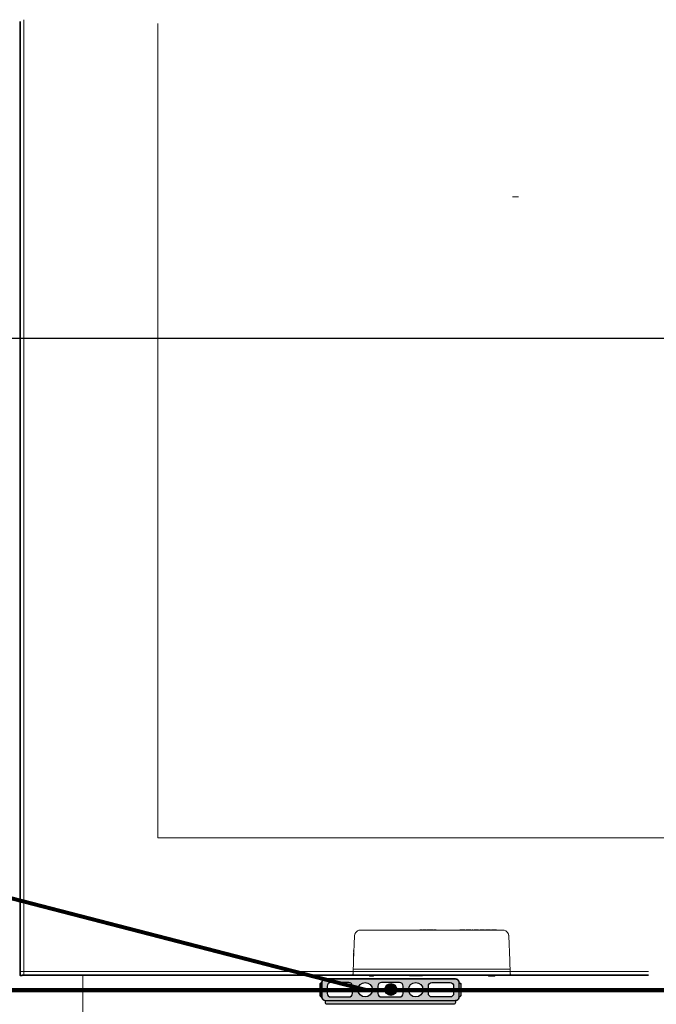
# Model space of a CAD drawing. Units: millimetres. Extents: x 3552 to 3949, y 1453 to 1688.
# Drawn here: x 3574 to 3578, y 1619 to 1624 of the extents above; entities that cross this region are included whole.
import ezdxf

# ---------------------------------------------------------------- set-up
doc = ezdxf.new("R2010")
doc.units = ezdxf.units.MM
doc.linetypes.add('CONTINUO', pattern=[0])
doc.linetypes.add('HIDDEN2', pattern=[4.762499999999999, 3.175, -1.5875])
for name, color, linetype, lineweight in [('03', 3, 'Continuous', 30), ('A-DETL', 7, 'Continuous', 9), ('A-DOOR', 2, 'Continuous', 9), ('A-FLOR', 7, 'Continuous', 9), ('A-GENM', 7, 'Continuous', 9), ('A-WALL', 7, 'Continuous', 9), ('I-WALL', 7, 'Continuous', 9)]:
    doc.layers.add(name, color=color, linetype=linetype, lineweight=lineweight)
for name, color, linetype in [('CL-EQUIPAMENTOS', 90, 'Continuous'), ('TUBOFRIG', 3, 'HIDDEN2'), ('X_L_CORTE_LIMPA', 7, 'Continuous')]:
    doc.layers.add(name, color=color, linetype=linetype)

# ---------------------------------------------------------------- blocks, each defined once
blk = doc.blocks.new('4-HC_RAS_HCL_TOSHIBA_TCTC_PKVSG_10-16 - RAS-B10PKVSG-E-5955352-PLANTA BAIXA LAYOUT')
at = {"layer": 'A-GENM'}
for p, q in [((-19.77568784184719, -15.98209477350154), (-19.78103881768229, -16.10759828749798)), ((-19.74570611703662, -15.95314175840261), (-19.02310782827092, -15.95314175840261)), ((-19.44480654030189, -15.95114175840261), (-19.4306798716871, -15.95114175840261)), ((-19.44480654030189, -15.95314175840261), (-19.44480654030189, -15.95114175840261)), ((-19.4306798716871, -15.95314175840261), (-19.4306798716871, -15.95114175840261)), ((-19.42813707133644, -15.95114175840261), (-19.42587680435807, -15.95114175840261)), ((-19.42813707133644, -15.95314175840261), (-19.42813707133644, -15.95114175840261)), ((-19.42587680435807, -15.95114175840261), (-19.41642959472193, -15.95114175840261)), ((-19.42587680435807, -15.95314175840261), (-19.42587680435807, -15.95114175840261)), ((-19.42587680435807, -15.95314175840261), (-19.42587680435807, -15.95114175840261)), ((-19.41642959472193, -15.95114175840261), (-19.41401040272165, -15.95114175840261)), ((-19.41642959472193, -15.95314175840261), (-19.41642959472193, -15.95114175840261)), ((-19.41401040272165, -15.95314175840261), (-19.41401040272165, -15.95114175840261)), ((-19.41090253562639, -15.95114175840261), (-19.40985186464817, -15.95114175840261)), ((-19.41090253562639, -15.95314175840261), (-19.41090253562639, -15.95114175840261)), ((-19.40985186464817, -15.95114175840261), (-19.40679697256022, -15.95114175840261)), ((-19.40985186464817, -15.95314175840261), (-19.40985186464817, -15.95114175840261)), ((-19.40679697256022, -15.95114175840261), (-19.4022985115232, -15.95114175840261)), ((-19.40679697256022, -15.95314175840261), (-19.40679697256022, -15.95114175840261)), ((-19.4022985115232, -15.95114175840261), (-19.39607836274875, -15.95114175840261)), ((-19.4022985115232, -15.95314175840261), (-19.4022985115232, -15.95114175840261)), ((-19.39607836274875, -15.95114175840261), (-19.39366799991635, -15.95114175840261)), ((-19.39607836274875, -15.95314175840261), (-19.39607836274875, -15.95114175840261)), ((-19.39592826689472, -15.95114175840261), (-19.39592826689472, -15.95314175840261)), ((-19.39470101255881, -15.95314175840261), (-19.39470101255881, -15.95114175840261)), ((-19.39366799991635, -15.95114175840261), (-19.39366799991635, -15.95314175840261)), ((-19.3916814371424, -15.95114175840261), (-19.38866627630993, -15.95114175840261)), ((-19.3916814371424, -15.95314175840261), (-19.3916814371424, -15.95114175840261)), ((-19.3905601328211, -15.95114175840261), (-19.38982069001079, -15.95114175840261)), ((-19.3905601328211, -15.95314175840261), (-19.3905601328211, -15.95114175840261)), ((-19.38982069001079, -15.95114175840261), (-19.38784295640473, -15.95114175840261)), ((-19.38982069001079, -15.95314175840261), (-19.38982069001079, -15.95114175840261)), ((-19.38933508577716, -15.95314175840261), (-19.38933508577716, -15.95114175840261)), ((-19.38866627630993, -15.95314175840261), (-19.38866627630993, -15.95114175840261)), ((-19.38829986584273, -15.95114175840261), (-19.3877988105653, -15.95114175840261)), ((-19.38829986584273, -15.95314175840261), (-19.38829986584273, -15.95114175840261)), ((-19.38784295640473, -15.95114175840261), (-19.38422520486416, -15.95114175840261)), ((-19.38784295640473, -15.95314175840261), (-19.38784295640473, -15.95114175840261)), ((-19.38422520486416, -15.95114175840261), (-19.37643346420631, -15.95114175840261)), ((-19.38422520486416, -15.95314175840261), (-19.38422520486416, -15.95114175840261)), ((-19.37643346420631, -15.95314175840261), (-19.37643346420631, -15.95114175840261)), ((-19.37332559711106, -15.95114175840261), (-19.36117666210234, -15.95114175840261)), ((-19.37332559711106, -15.95314175840261), (-19.37332559711106, -15.95114175840261)), ((-19.36117666210234, -15.95314175840261), (-19.36117666210234, -15.95114175840261)), ((-19.24099025031882, -15.95114175840261), (-19.23099025031882, -15.95114175840261)), ((-19.24099025031882, -15.95314175840261), (-19.24099025031882, -15.95114175840261)), ((-19.23099025031882, -15.95114175840261), (-19.22599025031882, -15.95114175840261)), ((-19.23099025031882, -15.95114175840261), (-19.23099025031882, -15.95314175840261)), ((-19.22599025031882, -15.95114175840261), (-19.21599025031882, -15.95114175840261)), ((-19.22599025031882, -15.95314175840261), (-19.22599025031882, -15.95114175840261)), ((-19.21599025031882, -15.95314175840261), (-19.21599025031882, -15.95114175840261)), ((-19.21099763898477, -15.95114175840263), (-19.21099763898477, -15.95314175840263)), ((-19.21099025031884, -15.95114175840263), (-19.21099025031884, -15.95314175840263)), ((-19.21099025031884, -15.95114175840263), (-19.21099025031884, -15.95314175840263)), ((-19.20299763898474, -15.95114175840261), (-19.21099025031882, -15.95114175840261)), ((-19.21099025031882, -15.95114175840261), (-19.20611711431718, -15.95114175840261)), ((-19.20611711431719, -15.95114175840261), (-19.21099025031882, -15.95114175840261)), ((-19.21099025031882, -15.95314175840261), (-19.21099025031882, -15.95114175840261)), ((-19.21099012539048, -15.95114175840261), (-19.20299763898474, -15.95114175840261)), ((-19.21099012539048, -15.95314175840261), (-19.21099012539048, -15.95114175840261)), ((-19.20611711431719, -15.95314175840261), (-19.20611711431719, -15.95114175840261)), ((-19.20342100239101, -15.95114175840261), (-19.20342100239101, -15.95114175840261)), ((-19.20335278913291, -15.95114175840261), (-19.20335278913291, -15.95114175840261)), ((-19.20299763898474, -15.95114175840261), (-19.18599025031882, -15.95114175840261)), ((-19.18599025031882, -15.95314175840261), (-19.18599025031882, -15.95114175840261)), ((-19.18099025031881, -15.95114175840261), (-19.17599025031882, -15.95114175840261)), ((-19.18099025031881, -15.95114175840261), (-19.18099025031881, -15.95314175840261)), ((-19.17599025031881, -15.95314175840261), (-19.17599025031882, -15.95114175840261)), ((-19.17099025031881, -15.95114175840261), (-19.16599025031881, -15.95114175840261)), ((-19.17099025031881, -15.95314175840261), (-19.17099025031881, -15.95114175840261)), ((-19.16599025031881, -15.95114175840261), (-19.15099025031881, -15.95114175840261)), ((-19.16599025031881, -15.95314175840261), (-19.16599025031881, -15.95114175840261)), ((-19.15099025031881, -15.95114175840261), (-19.14599025031881, -15.95114175840261)), ((-19.15099025031881, -15.95314175840261), (-19.15099025031881, -15.95114175840261)), ((-19.14599025031881, -15.95314175840261), (-19.14599025031881, -15.95114175840261)), ((-19.14036525031884, -15.95114175840263), (-19.14036525031884, -15.95314175840263)), ((-19.14036525031884, -15.95114175840263), (-19.14036525031884, -15.95314175840263)), ((-19.14036525031882, -15.95114175840261), (-19.13436525031882, -15.95114175840261)), ((-19.13436525031882, -15.95114175840261), (-19.14036525031882, -15.95114175840261)), ((-19.14036525031882, -15.95114175840261), (-19.13436525031882, -15.95114175840261)), ((-19.14036525031882, -15.95314175840261), (-19.14036525031882, -15.95114175840261)), ((-19.13448657066238, -15.95114175840261), (-19.13536525031881, -15.95114175840261)), ((-19.13448657066238, -15.95114175840261), (-19.13536525031881, -15.95114175840261)), ((-19.13536525031881, -15.95114175840261), (-19.13448657066238, -15.95114175840261)), ((-19.13536525031881, -15.95314175840261), (-19.13536525031881, -15.95114175840261)), ((-19.13436525031882, -15.95114175840261), (-19.12136525031881, -15.95114175840261)), ((-19.12136525031881, -15.95114175840261), (-19.11536525031881, -15.95114175840261)), ((-19.11536525031881, -15.95114175840261), (-19.12136525031881, -15.95114175840261)), ((-19.12124392997525, -15.95114175840261), (-19.12036525031882, -15.95114175840261)), ((-19.12036525031882, -15.95114175840261), (-19.12124392997525, -15.95114175840261)), ((-19.12124046015267, -15.95114175840261), (-19.12036525031882, -15.95114175840261)), ((-19.12036525031882, -15.95114175840261), (-19.11536525031881, -15.95114175840261)), ((-19.12036525031882, -15.95314175840261), (-19.12036525031882, -15.95114175840261)), ((-19.11536525031884, -15.95314175840263), (-19.11536525031884, -15.95114175840263)), ((-19.11536525031881, -15.95314175840261), (-19.11536525031881, -15.95114175840261)), ((-19.11036525031884, -15.95114175840263), (-19.11036525031884, -15.95314175840263)), ((-19.10436525031882, -15.95114175840261), (-19.11036525031882, -15.95114175840261)), ((-19.11036525031882, -15.95114175840261), (-19.10436525031882, -15.95114175840261)), ((-19.10448657066238, -15.95114175840261), (-19.10536525031882, -15.95114175840261)), ((-19.10536525031882, -15.95114175840261), (-19.10448657066238, -15.95114175840261)), ((-19.10436525031882, -15.95114175840261), (-19.09136525031882, -15.95114175840261)), ((-19.08536525031882, -15.95114175840261), (-19.09136525031882, -15.95114175840261)), ((-19.09136525031882, -15.95114175840261), (-19.08536525031882, -15.95114175840261)), ((-19.09036525031882, -15.95114175840261), (-19.09124392997526, -15.95114175840261)), ((-19.09124392997526, -15.95114175840261), (-19.09036525031882, -15.95114175840261)), ((-19.08536525031884, -15.95314175840262), (-19.08536525031884, -15.95114175840263)), ((-19.08036525031882, -15.95114175840261), (-19.05536525031882, -15.95114175840261)), ((-19.08036525031882, -15.95114175840261), (-19.08036525031882, -15.95314175840261)), ((-19.05536525031882, -15.95314175840261), (-19.05536525031882, -15.95114175840261)), ((-18.98777512762524, -16.10759828749798), (-18.99312610346034, -15.98209477350153)), ((-19.78185073629815, -16.10126956325958), (-19.78139716376339, -16.08828094527202)), ((-19.78021695943342, -16.08832215891538), (-19.78139716376339, -16.08828094527202)), ((-19.78128870076595, -16.08517497140543), (-19.78126389601795, -16.08446465635923)), ((-19.78008456855919, -16.08521702062865), (-19.78128870076595, -16.08517497140543)), ((-19.78006407054031, -16.08473625347915), (-19.78127190748936, -16.08469407488347)), ((-19.78126389601795, -16.08446465635923), (-19.78118917364046, -16.08232488743125)), ((-19.78005429166892, -16.08450689667388), (-19.78126389601795, -16.08446465635923)), ((-19.78122876879719, -16.08345874436835), (-19.78001141507897, -16.08350125529693)), ((-19.78120981858599, -16.08291608132063), (-19.7811926401425, -16.08242415506193)), ((-19.78120981858599, -16.08291608132063), (-19.77998828428703, -16.08295873823831)), ((-19.7811926401425, -16.08242415506193), (-19.78114464834747, -16.08104984986386)), ((-19.7799673161301, -16.08246694431932), (-19.7811926401425, -16.08242415506193)), ((-19.78118917364046, -16.08232488743125), (-19.7810964254523, -16.07966892682374)), ((-19.77996308488767, -16.08236770339396), (-19.78118917364046, -16.08232488743125)), ((-19.77994719422166, -16.0819949985854), (-19.78117615499943, -16.08195208232937)), ((-19.77994108242704, -16.08185165058211), (-19.7811711478298, -16.08180869575172)), ((-19.78114464834747, -16.08104984986386), (-19.7810964254523, -16.07966892682374)), ((-19.77990873692936, -16.0810930088416), (-19.78114464834747, -16.08104984986386)), ((-19.7810964254523, -16.07966892682374), (-19.7809838026524, -16.07644383180034)), ((-19.77984987564578, -16.0797124573022), (-19.7810964254523, -16.07966892682374)), ((-19.7809838026524, -16.07644383180034), (-19.78076610632372, -16.07020982459367)), ((-19.77971240728064, -16.07648822990505), (-19.7809838026524, -16.07644383180034)), ((-19.77944668525609, -16.07025589979263), (-19.78076610632372, -16.07020982459367)), ((-19.78060834196381, -16.06569204442408), (-19.78052945978385, -16.06343315433929)), ((-19.77925411671175, -16.06573933501195), (-19.78060834196381, -16.06569204442408)), ((-19.78052945978385, -16.06343315433929), (-19.77915783243958, -16.06348105262161)), ((-19.78040127624142, -16.0597624579515), (-19.78037670259356, -16.05905876074735)), ((-19.77900137049731, -16.0598113437373), (-19.78040127624142, -16.0597624579515)), ((-19.78039141596892, -16.0594800966909), (-19.78036014041711, -16.05858448206744)), ((-19.77898933496329, -16.05952905843851), (-19.78039141596892, -16.0594800966909)), ((-19.78037670259356, -16.05905876074735), (-19.78030036251511, -16.05687266692506)), ((-19.77897137568987, -16.05910783584421), (-19.78037670259356, -16.05905876074735)), ((-19.77896686236461, -16.05900197885717), (-19.78037300499138, -16.05895287527462)), ((-19.78036014041711, -16.05858448206744), (-19.78027694436793, -16.05620205893113)), ((-19.77895115975382, -16.0586336847564), (-19.78036014041711, -16.05858448206744)), ((-19.78032239406146, -16.05750356786671), (-19.78030490748446, -16.05700281781861)), ((-19.77890508622515, -16.05755306134696), (-19.78032239406146, -16.05750356786671)), ((-19.77889305069113, -16.05727077604816), (-19.78031253378896, -16.05722120660611)), ((-19.77888374195778, -16.05705244601238), (-19.78030490748446, -16.05700281781861)), ((-19.77887819432882, -16.05692233013247), (-19.78030036251511, -16.05687266692506)), ((-19.78027694436793, -16.05620205893113), (-19.78015215029417, -16.05262842422668)), ((-19.77884960993552, -16.05625190254783), (-19.78027694436793, -16.05620205893113)), ((-19.78015215029417, -16.05262842422668), (-19.78003521362505, -16.04927979615175)), ((-19.77869728520807, -16.05267922923499), (-19.78015215029417, -16.05262842422668)), ((-19.78003521362505, -16.04927979615175), (-19.77995533001117, -16.04699222875143)), ((-19.77855455129679, -16.04933150201962), (-19.78003521362505, -16.04927979615175)), ((-19.78003197822314, -16.04918714636312), (-19.78000686534163, -16.04846800752753)), ((-19.77855060213719, -16.04923887715595), (-19.78003197822314, -16.04918714636312)), ((-19.78001718781439, -16.04876360447222), (-19.77853254883616, -16.04881544920776)), ((-19.78001256581166, -16.04863124763132), (-19.77998714479664, -16.04790328500633)), ((-19.77852690717958, -16.04868312797395), (-19.78001256581166, -16.04863124763132)), ((-19.77851994913648, -16.04851993178559), (-19.78000686534163, -16.04846800752753)), ((-19.77998714479664, -16.04790328500633), (-19.77990826261668, -16.04564439492154)), ((-19.77849587806843, -16.047955361188), (-19.77998714479664, -16.04790328500633)), ((-19.77995533001117, -16.04699222875143), (-19.77992798316167, -16.04620911744274)), ((-19.7784570446657, -16.04704455002861), (-19.77995533001117, -16.04699222875143)), ((-19.77845065078825, -16.04689458596363), (-19.77995009174141, -16.04684222433174)), ((-19.77844115399968, -16.04667184522005), (-19.77994231137014, -16.04661942364955)), ((-19.77842366486431, -16.04626164939524), (-19.77992798316167, -16.04620911744274)), ((-19.77839959379627, -16.04569707879766), (-19.77990826261668, -16.04564439492154)), ((-19.78426285698842, -16.18321594578152), (-19.78340429945552, -16.16307906034834)), ((-19.78425840094958, -16.18311143240868), (-19.78340429945552, -16.16307906034833)), ((-19.78425840094958, -16.18311143240868), (-19.78340429945552, -16.16307906034833)), ((-19.78425840094958, -16.18311143240869), (-19.78340429945552, -16.16307906034833)), ((-19.78340697265376, -16.18314175840261), (-19.78340697265376, -16.16307906034834)), ((-18.98540697265376, -16.1831417584026), (-19.78340697265376, -16.18314175840261)), ((-18.98590976962011, -16.15134899610132), (-19.78290417568742, -16.15134899610133)), ((-19.69944204607357, -16.18314175840264), (-19.69944204607357, -16.18612559795136)), ((-19.67944204607355, -16.18612559795134), (-19.69944204607355, -16.18612559795134)), ((-19.69944204607355, -16.18612559795134), (-19.69651311388542, -16.18612559795134)), ((-19.68237097826169, -16.18612559795134), (-19.67944204607355, -16.18612559795134)), ((-19.67944204607358, -16.18612559795136), (-19.67944204607358, -16.18314175840264)), ((-19.4975253055344, -16.18314175840261), (-19.4975253055344, -16.18514175840261)), ((-19.48973356487656, -16.18514175840261), (-19.4975253055344, -16.18514175840261)), ((-19.48973356487656, -16.18314175840261), (-19.48973356487656, -16.18514175840261)), ((-19.48611581333599, -16.18514175840261), (-19.48973356487656, -16.18514175840261)), ((-19.48565890389798, -16.18514175840261), (-19.48615995917541, -16.18514175840261)), ((-19.48611581333599, -16.18314175840261), (-19.48611581333599, -16.18514175840261)), ((-19.48413807972992, -16.18514175840261), (-19.48611581333599, -16.18514175840261)), ((-19.48565890389798, -16.18314175840261), (-19.48565890389798, -16.18514175840261)), ((-19.48529249343078, -16.18314175840261), (-19.48529249343078, -16.18514175840261)), ((-19.48227733259831, -16.18514175840261), (-19.48529249343078, -16.18514175840261)), ((-19.48462368396355, -16.18314175840261), (-19.48462368396355, -16.18514175840261)), ((-19.48413807972992, -16.18314175840261), (-19.48413807972992, -16.18514175840261)), ((-19.48339863691961, -16.18514175840261), (-19.48413807972992, -16.18514175840261)), ((-19.48339863691961, -16.18314175840261), (-19.48339863691961, -16.18514175840261)), ((-19.48227733259831, -16.18514175840261), (-19.48227733259831, -16.18314175840261)), ((-19.47944316970747, -16.18314175840261), (-19.47944316970747, -16.18514175840261)), ((-19.46644663458187, -16.18514175840261), (-19.47944316970747, -16.18514175840261)), ((-19.46644663458187, -16.18514175840261), (-19.46644663458187, -16.18314175840261)), ((-19.46616410120957, -16.18514175840261), (-19.46616410120957, -16.18314175840261)), ((-19.46487945728241, -16.18514175840261), (-19.46487945728241, -16.18314175840261)), ((-19.45766161253704, -16.18514175840261), (-19.46487945728241, -16.18514175840261)), ((-19.45766161253704, -16.18314175840261), (-19.45766161253704, -16.18514175840261)), ((-19.45573685393828, -16.18514175840261), (-19.45766161253704, -16.18514175840261)), ((-19.45573685393828, -16.18514175840261), (-19.45766161253704, -16.18514175840261)), ((-19.45669923323766, -16.18314175840261), (-19.45669923323766, -16.18514175840261)), ((-19.45573685393828, -16.18314175840261), (-19.45573685393828, -16.18514175840261)), ((-19.44851900919291, -16.18514175840261), (-19.45573685393828, -16.18514175840261)), ((-19.44851900919291, -16.18314175840261), (-19.44851900919291, -16.18514175840261)), ((-19.44610423177657, -16.18314175840261), (-19.44610423177657, -16.18514175840261)), ((-19.43831249111873, -16.18514175840261), (-19.44610423177657, -16.18514175840261)), ((-19.43831249111873, -16.18314175840261), (-19.43831249111873, -16.18514175840261)), ((-19.43469473957816, -16.18514175840261), (-19.43831249111873, -16.18514175840261)), ((-19.43423783014015, -16.18514175840261), (-19.43473888541758, -16.18514175840261)), ((-19.43469473957816, -16.18314175840261), (-19.43469473957816, -16.18514175840261)), ((-19.43271700597209, -16.18514175840261), (-19.43469473957816, -16.18514175840261)), ((-19.43423783014015, -16.18314175840261), (-19.43423783014015, -16.18514175840261)), ((-19.43387141967295, -16.18314175840261), (-19.43387141967295, -16.18514175840261)), ((-19.43085625884048, -16.18514175840261), (-19.43387141967295, -16.18514175840261)), ((-19.43320261020572, -16.18314175840261), (-19.43320261020572, -16.18514175840261)), ((-19.43271700597209, -16.18314175840261), (-19.43271700597209, -16.18514175840261)), ((-19.43197756316178, -16.18514175840261), (-19.43271700597209, -16.18514175840261)), ((-19.43197756316178, -16.18314175840261), (-19.43197756316178, -16.18514175840261)), ((-19.43085625884048, -16.18314175840261), (-19.43085625884048, -16.18514175840261)), ((-19.09631195546378, -16.18314175840263), (-19.09631195546378, -16.1861387795287)), ((-19.09631195546376, -16.18613877952868), (-19.08341195546376, -16.18613877952868)), ((-19.08341195546376, -16.18613877952868), (-19.09631195546376, -16.18613877952868)), ((-19.08990187121543, -16.18314175840263), (-19.08990187121543, -16.1861387795287)), ((-19.08990187121541, -16.18613877952868), (-19.08697293902727, -16.18613877952868)), ((-19.06990187121541, -16.18613877952868), (-19.08990187121541, -16.18613877952868)), ((-19.08341195546378, -16.1861387795287), (-19.08341195546378, -16.18314175840263)), ((-19.07283080340354, -16.18613877952868), (-19.06990187121541, -16.18613877952868)), ((-19.06990187121543, -16.1861387795287), (-19.06990187121544, -16.18314175840263)), ((-19.06940215462427, -16.18314175840263), (-19.06940215462427, -16.1861387795287)), ((-19.06940215462425, -16.18613877952868), (-19.06300215462425, -16.18613877952868)), ((-19.06300215462425, -16.18613877952868), (-19.06940215462425, -16.18613877952868)), ((-19.06300215462428, -16.1861387795287), (-19.06300215462428, -16.18314175840263)), ((-18.98540697265376, -16.16307906034833), (-18.98540697265376, -16.1831417584026)), ((-18.9845510883191, -16.18321594578151), (-18.98540697265376, -16.16314175840263)), ((-18.98455554435794, -16.18311143240868), (-18.98540697265376, -16.16314175840263)), ((-18.98455554435794, -16.18311143240868), (-18.98540697265376, -16.16314175840262)), ((-18.98455554435794, -16.18311143240868), (-18.98540697265376, -16.16314175840263))]:
    blk.add_line(p, q, dxfattribs=at)
at = {"layer": 'A-GENM', "flags": 128}
for points in [[(-19.74570611703662, -15.95314175840261), (-19.75330197207976, -15.95411930181873), (-19.76040280858376, -15.95698822599171), (-19.76654586815038, -15.96156156439245), (-19.77133081028403, -15.96754127456474), (-19.77444580240608, -15.97453766142128), (-19.77568784184719, -15.98209477350154)], [(-18.99312610346034, -15.98209477350153), (-18.99436814290145, -15.97453766142127), (-18.9974831350235, -15.96754127456473), (-19.00226807715715, -15.96156156439245), (-19.00841113672378, -15.9569882259917), (-19.01551197322777, -15.95411930181872), (-19.02310782827092, -15.95314175840261)], [(-19.78103881768229, -16.10759828749798), (-19.78196922364832, -16.12942032926729), (-19.78290417568742, -16.15134899610133)], [(-18.98590976962011, -16.15134899610132), (-18.98684472165921, -16.12942032926729), (-18.98777512762524, -16.10759828749798)], [(-19.78290417568742, -16.15134899610133), (-19.78308856609461, -16.15567374821434), (-19.78325993423305, -16.15969307183389), (-19.78340697265376, -16.16314175840257)], [(-18.98540697265376, -16.16314175840263), (-18.98555401107447, -16.15969307183394), (-18.98572537921292, -16.15567374821436), (-18.98590976962011, -16.15134899610132)]]:
    blk.add_lwpolyline(points, dxfattribs=at)
at = {"layer": 'A-GENM'}
for points in [[(-19.77568784184719, -15.98209477350154), (-19.77559332235183, -15.97969783983056), (-19.77524055485276, -15.97738672384869), (-19.77461902188293, -15.97513901303946)], [(-19.77378136240205, -15.97256984907509), (-19.77327514916976, -15.97122626927488), (-19.77267215158147, -15.96991746855893), (-19.77197967896231, -15.96866073828191)], [(-19.77009306084541, -15.96566940495742), (-19.76942291621246, -15.96473391404415), (-19.76870045970143, -15.96383895978207), (-19.7679312114854, -15.96299119571215)], [(-19.76497793487175, -15.96015574493659), (-19.76424373127992, -15.95954110440821), (-19.76347569225662, -15.95895657848338), (-19.76267276148355, -15.95840043717251)], [(-19.00614118382398, -15.95840043717251), (-19.00533825305089, -15.9589565784834), (-19.00457021402756, -15.95954110440824), (-19.00383601043571, -15.96015574493664)], [(-19.00088273382213, -15.96299119571214), (-19.00011348560611, -15.96383895978205), (-18.99939102909509, -15.96473391404412), (-18.99872088446215, -15.96566940495737)], [(-18.99683426634522, -15.9686607382819), (-18.99614179372606, -15.96991746855893), (-18.99553879613778, -15.97122626927487), (-18.99503258290548, -15.97256984907508)], [(-18.9941949234246, -15.97513901303945), (-18.99357339045478, -15.97738672384868), (-18.9932206229557, -15.97969783983055), (-18.99312610346034, -15.98209477350153)]]:
    blk.add_open_spline(points, degree=3, dxfattribs=at)
blk = doc.blocks.new('DRENO 01')
at = {"layer": 'CL-EQUIPAMENTOS', "ltscale": 0.5}
h = blk.add_hatch(dxfattribs=at)
h.set_pattern_fill('ANSI31', color=4, scale=0.1, angle=89.99999999999999)
h.set_pattern_definition([(135, (328.4790791100185, 350.4061079670854), (-0.00883883476483185, -0.008838834764831844), [])])
h.paths.add_polyline_path([(318.4865208305578, 377.0788278788546, 1), (318.5531809396787, 377.0788278788546, 1), (318.4198607214369, 377.0788278788546, -1)])
at = {"layer": 'CL-EQUIPAMENTOS', "color": 4, "ltscale": 0.5}
blk.add_circle((318.4865208305578, 377.0788278788546), 0.06666010912094704, dxfattribs=at)
for centre, start, end in [((318.4531907759973, 377.0788278788546), 0, 180), ((318.5198508851182, 377.0788278788546), 180, 0)]:
    blk.add_arc(centre, 0.03333005456047378, start, end, dxfattribs=at)
blk = doc.blocks.new('CAIXAPASSAGEM')
at = {"layer": '03', "transparency": 33554470}
h = blk.add_hatch(color=3, dxfattribs=at)
h.dxf.hatch_style = 1
edge = h.paths.add_edge_path()
edge.add_arc((-2471.527114274861, 3397.72737778399), 0.009165620781459438, 0, 90)
edge.add_line((-2471.527114274861, 3397.736543404771), (-2472.168707729538, 3397.736543404771))
edge.add_line((-2472.168707729538, 3397.736543404771), (-2472.172215260759, 3397.735845713433))
edge.add_line((-2472.172215260759, 3397.735845713433), (-2472.175188802146, 3397.733858856598))
edge.add_line((-2472.175188802146, 3397.733858856598), (-2472.177175658981, 3397.730885315209))
edge.add_line((-2472.177175658981, 3397.730885315209), (-2472.177873350319, 3397.72737778399))
edge.add_line((-2472.177873350319, 3397.72737778399), (-2472.177873350319, 3397.718212163208))
edge.add_line((-2472.177873350319, 3397.718212163208), (-2471.51794865408, 3397.718212163208))
edge.add_line((-2471.51794865408, 3397.718212163208), (-2471.51794865408, 3397.72737778399))
edge = h.paths.add_edge_path()
edge.add_line((-2471.51794865408, 3397.718212163208), (-2472.177873350319, 3397.718212163208))
edge.add_line((-2472.177873350319, 3397.718212163208), (-2472.181449598139, 3397.717859933543))
edge.add_line((-2472.181449598139, 3397.717859933543), (-2472.18488841276, 3397.716816780532))
edge.add_line((-2472.18488841276, 3397.716816780532), (-2472.188057642465, 3397.715122791961))
edge.add_line((-2472.188057642465, 3397.715122791961), (-2472.190835495535, 3397.712843066862))
edge.add_line((-2472.190835495535, 3397.712843066862), (-2472.193115220633, 3397.710065213793))
edge.add_line((-2472.193115220633, 3397.710065213793), (-2472.194809209204, 3397.706895984087))
edge.add_line((-2472.194809209204, 3397.706895984087), (-2472.195852362215, 3397.703457169465))
edge.add_line((-2472.195852362215, 3397.703457169465), (-2472.196204591881, 3397.699880921646))
edge.add_line((-2472.196204591881, 3397.699880921646), (-2472.196204591881, 3397.626555955398))
edge.add_line((-2472.196204591881, 3397.626555955398), (-2472.195852362215, 3397.622979707578))
edge.add_line((-2472.195852362215, 3397.622979707578), (-2472.194809209204, 3397.619540892957))
edge.add_line((-2472.194809209204, 3397.619540892957), (-2472.193115220633, 3397.616371663251))
edge.add_line((-2472.193115220633, 3397.616371663251), (-2472.190835495535, 3397.613593810181))
edge.add_line((-2472.190835495535, 3397.613593810181), (-2472.188057642465, 3397.611314085083))
edge.add_line((-2472.188057642465, 3397.611314085083), (-2472.18488841276, 3397.609620096513))
edge.add_line((-2472.18488841276, 3397.609620096513), (-2472.181449598139, 3397.608576943502))
edge.add_line((-2472.181449598139, 3397.608576943502), (-2472.177873350319, 3397.608224713835))
edge.add_line((-2472.177873350319, 3397.608224713835), (-2471.51794865408, 3397.608224713835))
edge.add_arc((-2471.51794865408, 3397.626555955398), 0.01833124156246413, 270.0000000014213, 360.0000000014213)
edge.add_line((-2471.499617412518, 3397.626555955398), (-2471.499617412518, 3397.699880921646))
edge.add_arc((-2471.51794865408, 3397.699880921646), 0.01833124156200938, 0, 90)
edge = h.paths.add_edge_path(flags=16)
edge.add_line((-2472.150376487976, 3397.699880921646), (-2472.058720280165, 3397.699880921646))
edge.add_arc((-2472.058720280164, 3397.681549680085), 0.01833124156155463, 1.4213128451956436e-09, 90.00000000142131, ccw=False)
edge.add_line((-2472.040389038603, 3397.681549680085), (-2472.040389038603, 3397.644887196959))
edge.add_arc((-2472.058720280164, 3397.64488719696), 0.01833124156155463, 269.9999999985787, 359.9999999985787, ccw=False)
edge.add_line((-2472.058720280165, 3397.626555955398), (-2472.150376487976, 3397.626555955398))
edge.add_arc((-2472.150376487976, 3397.64488719696), 0.01833124156155463, 180.0000000014213, 270.0000000014213, ccw=False)
edge.add_line((-2472.168707729538, 3397.644887196959), (-2472.168707729538, 3397.681549680085))
edge.add_arc((-2472.150376487976, 3397.681549680085), 0.01833124156155463, 89.99999999857869, 179.9999999985787, ccw=False)
edge = h.paths.add_edge_path(flags=16)
edge.add_arc((-2471.976229693135, 3397.663218438521), 0.03666248312447351, 0, 360)
edge = h.paths.add_edge_path(flags=16)
edge.add_line((-2471.893739106105, 3397.699880921646), (-2471.802082898294, 3397.699880921646))
edge.add_arc((-2471.802082898294, 3397.681549680085), 0.01833124156109989, 0, 90, ccw=False)
edge.add_line((-2471.783751656732, 3397.681549680085), (-2471.783751656732, 3397.644887196959))
edge.add_arc((-2471.802082898294, 3397.644887196959), 0.01833124156155463, -90, 0, ccw=False)
edge.add_line((-2471.802082898294, 3397.626555955398), (-2471.893739106105, 3397.626555955398))
edge.add_arc((-2471.893739106105, 3397.64488719696), 0.01833124156155463, 180.0000000014213, 270.0000000014213, ccw=False)
edge.add_line((-2471.912070347667, 3397.644887196959), (-2471.912070347667, 3397.681549680085))
edge.add_arc((-2471.893739106105, 3397.681549680085), 0.01833124156200938, 89.99999999857869, 179.9999999985787, ccw=False)
edge = h.paths.add_edge_path(flags=0)
edge.add_arc((-2471.834933859818, 3397.661679201051), 0.01502613131469843, -180, 0, ccw=False)
edge.add_arc((-2471.864986122447, 3397.661679201051), 0.01502613131469843, 0, 180)
edge.add_arc((-2471.849959991132, 3397.661679201051), 0.03005226262939686, 180, 360)
edge = h.paths.add_edge_path(flags=16)
edge.add_arc((-2471.719592311264, 3397.663218438521), 0.03666248312447351, 0, 360)
edge = h.paths.add_edge_path(flags=16)
edge.add_line((-2471.637101724235, 3397.699880921646), (-2471.545445516424, 3397.699880921646))
edge.add_arc((-2471.545445516423, 3397.681549680085), 0.01833124156155463, 1.4213128451956436e-09, 90.00000000284268, ccw=False)
edge.add_line((-2471.527114274861, 3397.681549680085), (-2471.527114274861, 3397.644887196959))
edge.add_arc((-2471.545445516423, 3397.64488719696), 0.01833124156155463, 269.99999999715726, 359.9999999985787, ccw=False)
edge.add_line((-2471.545445516424, 3397.626555955398), (-2471.637101724235, 3397.626555955398))
edge.add_line((-2471.637101724235, 3397.626555955398), (-2471.655432965797, 3397.681549680085))
edge.add_arc((-2471.637101724235, 3397.681549680085), 0.01833124156155463, 89.99999999857869, 179.9999999985787, ccw=False)
h.paths.add_polyline_path([(-2471.490451791737, 3397.690715300866), (-2471.491149483075, 3397.694222832085), (-2471.493136339909, 3397.697196373474), (-2471.496109881298, 3397.699183230308), (-2471.499617412518, 3397.699880921646), (-2471.499617412518, 3397.626555955398), (-2471.496109881298, 3397.627253646736), (-2471.493136339909, 3397.629240503571), (-2471.491149483075, 3397.632214044958), (-2471.490451791737, 3397.63572157618)])
h.paths.add_polyline_path([(-2472.196204591881, 3397.699880921646), (-2472.199712123102, 3397.699183230308), (-2472.202685664489, 3397.697196373474), (-2472.204672521324, 3397.694222832085), (-2472.205370212663, 3397.690715300866), (-2472.205370212663, 3397.687049052553), (-2472.205370212663, 3397.63572157618), (-2472.204672521324, 3397.632214044958), (-2472.202685664489, 3397.629240503571), (-2472.199712123102, 3397.627253646736), (-2472.196204591881, 3397.626555955398)])
at = {"layer": '03', "transparency": 33554457}
h = blk.add_hatch(color=4, dxfattribs=at)
h.dxf.hatch_style = 1
h.paths.add_polyline_path([(-2471.819907728502, 3397.661679201052, 1), (-2471.880012253762, 3397.661679201052, -1), (-2471.849959991132, 3397.661679201052, 1)])
h = blk.add_hatch(color=4, dxfattribs=at)
h.dxf.hatch_style = 1
h.paths.add_polyline_path([(-2471.849959991132, 3397.661679201052, 1), (-2471.880012253762, 3397.661679201052, 1), (-2471.819907728502, 3397.661679201052, -1)])
at = {"color": 3}
for points in [[(-2471.51794865408, 3397.718212163208), (-2472.177873350319, 3397.718212163208), (-2472.177873350319, 3397.72737778399, -0.414213562373095), (-2472.168707729538, 3397.736543404771), (-2471.527114274861, 3397.736543404771, -0.414213562373095), (-2471.51794865408, 3397.72737778399)], [(-2472.196204591881, 3397.699880921646), (-2472.196204591881, 3397.699880921646), (-2472.196204591881, 3397.626555955398), (-2472.196204591881, 3397.626555955398, -0.414213562373095), (-2472.205370212663, 3397.63572157618), (-2472.205370212663, 3397.690715300866, -0.414213562373095)], [(-2471.51794865408, 3397.718212163208), (-2472.177873350319, 3397.718212163208, 0.414213562373095), (-2472.196204591881, 3397.699880921646), (-2472.196204591881, 3397.626555955398, 0.414213562373095), (-2472.177873350319, 3397.608224713835), (-2471.51794865408, 3397.608224713835, 0.414213562373095), (-2471.499617412518, 3397.626555955398), (-2471.499617412518, 3397.699880921646, 0.414213562373095)], [(-2472.150376487976, 3397.699880921646), (-2472.058720280165, 3397.699880921646, -0.414213562373095), (-2472.040389038603, 3397.681549680085), (-2472.040389038603, 3397.644887196959, -0.414213562373095), (-2472.058720280165, 3397.626555955398), (-2472.150376487976, 3397.626555955398, -0.414213562373095), (-2472.168707729538, 3397.644887196959), (-2472.168707729538, 3397.681549680085, -0.414213562373095)], [(-2471.802082898294, 3397.699880921646), (-2471.893739106105, 3397.699880921646, 0.414213562373095), (-2471.912070347667, 3397.681549680085), (-2471.912070347667, 3397.644887196959, 0.414213562373095), (-2471.893739106105, 3397.626555955398), (-2471.802082898294, 3397.626555955398, 0.414213562373095), (-2471.783751656732, 3397.644887196959), (-2471.783751656732, 3397.681549680085, 0.414213562373095)], [(-2471.545445516424, 3397.699880921646), (-2471.637101724235, 3397.699880921646, 0.414213562373095), (-2471.655432965797, 3397.681549680085), (-2471.655432965797, 3397.644887196959, 0.414213562373095), (-2471.637101724235, 3397.626555955398), (-2471.545445516424, 3397.626555955398, 0.414213562373095), (-2471.527114274861, 3397.644887196959), (-2471.527114274861, 3397.681549680085, 0.414213562373095)], [(-2471.499617412518, 3397.699880921646), (-2471.499617412518, 3397.699880921646), (-2471.499617412518, 3397.626555955398), (-2471.499617412518, 3397.626555955398, 0.414213562373095), (-2471.490451791737, 3397.63572157618), (-2471.490451791737, 3397.690715300866, 0.414213562373095)]]:
    blk.add_lwpolyline(points, format="xyb", close=True, dxfattribs=at)
for centre in [(-2471.976229693135, 3397.663218438521), (-2471.719592311264, 3397.663218438521)]:
    blk.add_circle(centre, 0.03666248312439287, dxfattribs=at)
at = {"layer": 'X_L_CORTE_LIMPA', "color": 3}
for p, q in [((-2472.177873350319, 3397.718212163208), (-2472.177873350319, 3397.72737778399)), ((-2472.205370212663, 3397.690715300866), (-2472.204672521324, 3397.694222832085)), ((-2472.205370212663, 3397.687049052553), (-2472.205370212663, 3397.690715300866)), ((-2472.205370212663, 3397.690715300866), (-2472.205370212663, 3397.690715300866)), ((-2472.205370212663, 3397.63572157618), (-2472.205370212663, 3397.687049052553)), ((-2472.204672521324, 3397.694222832085), (-2472.202685664489, 3397.697196373474)), ((-2472.202685664489, 3397.697196373474), (-2472.199712123102, 3397.699183230308)), ((-2472.199712123102, 3397.699183230308), (-2472.196204591881, 3397.699880921646)), ((-2472.196204591881, 3397.699880921646), (-2472.195852362215, 3397.703457169465)), ((-2472.195852362215, 3397.703457169465), (-2472.194809209204, 3397.706895984087)), ((-2472.194809209204, 3397.706895984087), (-2472.193115220633, 3397.710065213793)), ((-2472.193115220633, 3397.710065213793), (-2472.190835495535, 3397.712843066862)), ((-2472.190835495535, 3397.712843066862), (-2472.188057642465, 3397.715122791961)), ((-2472.188057642465, 3397.715122791961), (-2472.18488841276, 3397.716816780532)), ((-2472.18488841276, 3397.716816780532), (-2472.181449598139, 3397.717859933543)), ((-2472.181449598139, 3397.717859933543), (-2472.177873350319, 3397.718212163208)), ((-2471.51794865408, 3397.720045287364), (-2471.51437240626, 3397.717859933543)), ((-2471.51437240626, 3397.717859933543), (-2471.51093359164, 3397.716816780532)), ((-2471.51093359164, 3397.716816780532), (-2471.507764361933, 3397.715122791961)), ((-2471.507764361933, 3397.715122791961), (-2471.504986508864, 3397.712843066862)), ((-2471.504986508864, 3397.712843066862), (-2471.502706783765, 3397.710065213793)), ((-2471.502706783765, 3397.710065213793), (-2471.501012795195, 3397.706895984087)), ((-2471.501012795195, 3397.706895984087), (-2471.499969642184, 3397.703457169465)), ((-2471.499969642184, 3397.703457169465), (-2471.499617412518, 3397.699880921646)), ((-2471.499617412518, 3397.699880921646), (-2471.496109881298, 3397.699183230308)), ((-2471.496109881298, 3397.699183230308), (-2471.493136339909, 3397.697196373474)), ((-2471.493136339909, 3397.697196373474), (-2471.491149483075, 3397.694222832085)), ((-2471.491149483075, 3397.694222832085), (-2471.490451791737, 3397.690715300866)), ((-2471.490451791737, 3397.690715300866), (-2471.490451791737, 3397.63572157618))]:
    blk.add_line(p, q, dxfattribs=at)
at = {"layer": 'TUBOFRIG', "color": 0, "linetype": 'ByBlock', "xscale": 0.4508282843558801, "yscale": 0.4508282843558801, "zscale": 0.4508282843558801}
blk.add_blockref('DRENO 01', (-2615.432691767646, 3227.663878161502), dxfattribs=at)
blk = doc.blocks.new('CX')
at = {"layer": 'X_L_CORTE_LIMPA', "color": 3}
for p, q in [((-2472.177873350319, 3397.72737778399), (-2472.177175658981, 3397.730885315209)), ((-2472.177175658981, 3397.730885315209), (-2472.175188802146, 3397.733858856598)), ((-2472.175188802146, 3397.733858856598), (-2472.172215260759, 3397.735845713433)), ((-2472.172215260759, 3397.735845713433), (-2472.168707729538, 3397.736543404771)), ((-2472.168707729538, 3397.736543404771), (-2471.527114274861, 3397.736543404771)), ((-2471.527114274861, 3397.736543404771), (-2471.523606743641, 3397.735845713433)), ((-2471.523606743641, 3397.735845713433), (-2471.520633202253, 3397.733858856598)), ((-2471.520633202253, 3397.733858856598), (-2471.518646345419, 3397.730885315209)), ((-2471.518646345419, 3397.730885315209), (-2471.51794865408, 3397.72737778399)), ((-2471.51794865408, 3397.72737778399), (-2471.51794865408, 3397.720045287364)), ((-2472.204672521324, 3397.632214044958), (-2472.205370212663, 3397.63572157618)), ((-2472.202685664489, 3397.629240503571), (-2472.204672521324, 3397.632214044958)), ((-2472.199712123102, 3397.627253646736), (-2472.202685664489, 3397.629240503571)), ((-2472.196204591881, 3397.626555955398), (-2472.199712123102, 3397.627253646736)), ((-2472.195852362215, 3397.622979707578), (-2472.196204591881, 3397.626555955398)), ((-2472.194809209204, 3397.619540892957), (-2472.195852362215, 3397.622979707578)), ((-2471.499969642184, 3397.622979707578), (-2471.501012795195, 3397.619540892957)), ((-2471.499617412518, 3397.626555955398), (-2471.499969642184, 3397.622979707578)), ((-2471.496109881298, 3397.627253646736), (-2471.499617412518, 3397.626555955398)), ((-2471.493136339909, 3397.629240503571), (-2471.496109881298, 3397.627253646736)), ((-2471.491149483075, 3397.632214044958), (-2471.493136339909, 3397.629240503571)), ((-2471.490451791737, 3397.63572157618), (-2471.491149483075, 3397.632214044958)), ((-2472.193115220633, 3397.616371663251), (-2472.194809209204, 3397.619540892957)), ((-2472.190835495535, 3397.613593810181), (-2472.193115220633, 3397.616371663251)), ((-2472.188057642465, 3397.611314085083), (-2472.190835495535, 3397.613593810181)), ((-2472.18488841276, 3397.609620096513), (-2472.188057642465, 3397.611314085083)), ((-2472.181449598139, 3397.608576943502), (-2472.18488841276, 3397.609620096513)), ((-2472.177873350319, 3397.608224713835), (-2472.181449598139, 3397.608576943502)), ((-2471.51794865408, 3397.608224713835), (-2472.177873350319, 3397.608224713835)), ((-2471.51437240626, 3397.608576943502), (-2471.51794865408, 3397.608224713835)), ((-2471.51093359164, 3397.609620096513), (-2471.51437240626, 3397.608576943502)), ((-2471.507764361933, 3397.611314085083), (-2471.51093359164, 3397.609620096513)), ((-2471.504986508864, 3397.613593810181), (-2471.507764361933, 3397.611314085083)), ((-2471.502706783765, 3397.616371663251), (-2471.504986508864, 3397.613593810181)), ((-2471.501012795195, 3397.619540892957), (-2471.502706783765, 3397.616371663251))]:
    blk.add_line(p, q, dxfattribs=at)
at = {"layer": '03'}
blk.add_blockref('CAIXAPASSAGEM', (0, 0), dxfattribs=at)

msp = doc.modelspace()

# ---------------------------------------------------------------- linework, layer by layer
msp.add_lwpolyline([(3557.629405910906, 1622.237919613748), (3609.257921425949, 1622.237919613748), (3609.257921425949, 1605.825300549504), (3557.629405910906, 1605.825300549504)], close=True)
at = {"layer": 'A-DETL', "color": 190, "lineweight": 140, "true_color": 0x8000ff}
msp.add_line((3574.223291229028, 1618.928358404497), (3591.923291229028, 1618.928358404497), dxfattribs=at)
at = {"layer": 'A-DOOR'}
msp.add_line((3576.849058792976, 1622.95537611536), (3576.819058792977, 1622.95537611536), dxfattribs=at)
at = {"layer": 'A-FLOR'}
for p, q in [((3575.019049181946, 1619.702040318756), (3575.019049181946, 1623.83537611536)), ((3577.830658232492, 1619.702040318756), (3575.019049181946, 1619.702040318756))]:
    msp.add_line(p, q, dxfattribs=at)
at = {"layer": 'A-WALL'}
for p, q in [((3574.339058792976, 1623.85437611536), (3574.339058792976, 1619.004858404498)), ((3574.319058792976, 1621.013853330848), (3574.319058792976, 1623.84537611536)), ((3574.318058792976, 1621.013853330848), (3574.319058792976, 1621.013853330848)), ((3574.318058792976, 1619.003858404497), (3574.318058792976, 1621.013853330848)), ((3574.319058792976, 1619.023858404497), (3577.509631409808, 1619.023858404497)), ((3574.318058792976, 1619.003858404497), (3574.319058792976, 1619.003858404497)), ((3574.637620561692, 1619.003858404497), (3574.329058792976, 1619.003858404497)), ((3574.638620561692, 1617.36539330744), (3574.638620561692, 1619.004858404498)), ((3577.509631409808, 1619.003858404497), (3574.638620561692, 1619.003858404497))]:
    msp.add_line(p, q, dxfattribs=at)
at = {"layer": 'A-WALL', "lineweight": 35}
msp.add_line((3577.509631409808, 1619.004858404498), (3574.637620561692, 1619.004858404498), dxfattribs=at)
at = {"layer": 'I-WALL', "lineweight": 35}
for p, q in [((3574.320058792976, 1621.013853330848), (3574.320058792976, 1623.84537611536)), ((3574.319058792976, 1621.013853330848), (3574.320058792976, 1621.013853330848)), ((3574.319058792976, 1619.003858404497), (3574.319058792976, 1621.013853330848)), ((3574.329058792976, 1619.003858404497), (3574.319058792976, 1619.003858404497)), ((3574.637620561692, 1619.004858404498), (3574.329058792976, 1619.004858404498)), ((3574.329058792976, 1619.004858404498), (3574.329058792976, 1619.003858404497))]:
    msp.add_line(p, q, dxfattribs=at)
at = {"layer": 'I-WALL'}
msp.add_line((3574.637620561692, 1619.003858404497), (3574.637620561692, 1619.004858404498), dxfattribs=at)
at = {"layer": 'TUBOFRIG', "color": 25, "linetype": 'CONTINUO', "lineweight": -2, "const_width": 0.02}
msp.add_lwpolyline([(3576.071130219152, 1618.931045330714), (3568.77434146017, 1620.817329773256), (3568.202663179779, 1621.389008053647), (3567.793912898323, 1621.388908684332)], dxfattribs=at)

# ---------------------------------------------------------------- block references
at = {"layer": '03', "rotation": 180}
msp.add_blockref('CX', (1104.351537907889, 5016.594263769237), dxfattribs=at)
at = {"layer": 'A-GENM'}
msp.add_blockref('4-HC_RAS_HCL_TOSHIBA_TCTC_PKVSG_10-16 - RAS-B10PKVSG-E-5955352-PLANTA BAIXA LAYOUT', (3595.793038382462, 1635.1870001629), dxfattribs=at)

doc.saveas('drawing.dxf')
